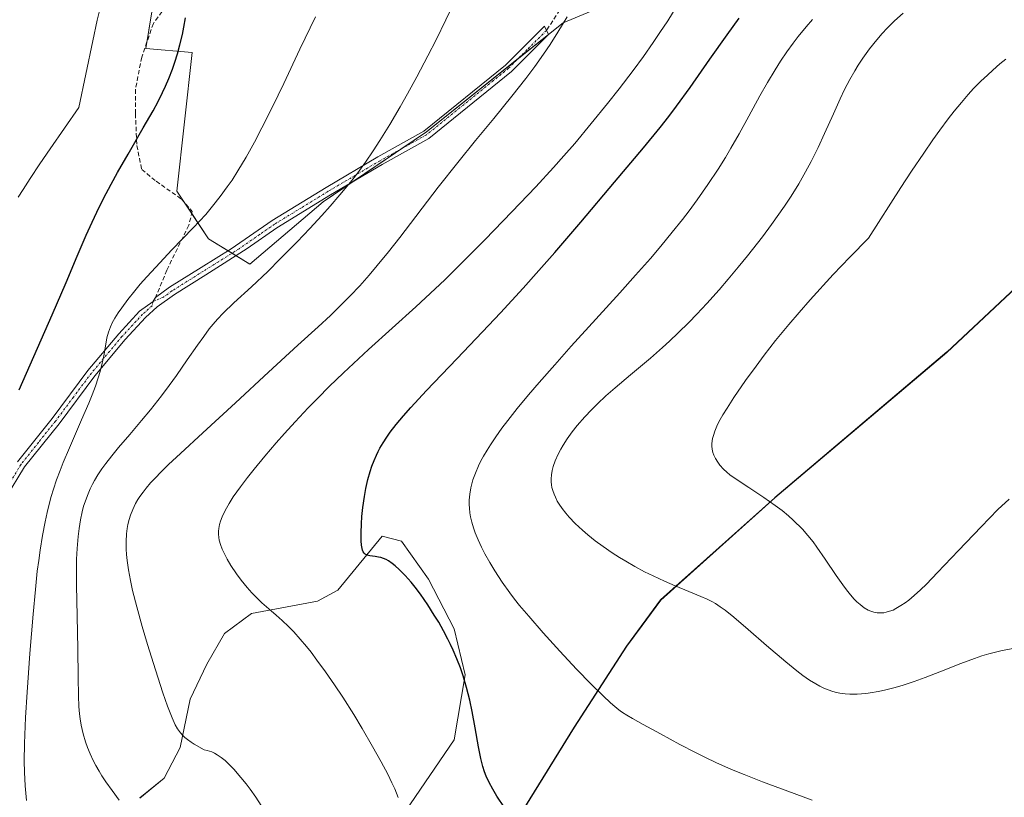
# Model space of a CAD drawing. Units: metres. Extents: x 638703 to 642158, y 4702053 to 4704749.
# Drawn here: x 640817 to 641044, y 4702464 to 4702643 of the extents above; entities that cross this region are included whole.
import ezdxf

# ---------------------------------------------------------------- set-up
doc = ezdxf.new("R2010")
doc.units = ezdxf.units.M
doc.header["$MEASUREMENT"] = 0
doc.linetypes.add('TRAZO_Y_PUNTO', pattern=[1, 0.5, -0.25, 0, -0.25])
doc.linetypes.add('TRAZOSX2', pattern=[1.5, 1, -0.5])
for name, color, linetype, lineweight in [('Camino', 19, 'Continuous', 0), ('Camino Cxs', 19, 'Continuous', 0), ('Camino eje', 39, 'TRAZO_Y_PUNTO', 13), ('Comarca', 2, 'Continuous', 13), ('Comarca CxS', 133, 'Continuous', 0), ('Comunidad autónoma', 142, 'Continuous', 30), ('Comunidad Autónoma CxS', 142, 'Continuous', 0), ('Cultivos herbáceos CxS', 92, 'Continuous', 0), ('Curva de nivel maestra', 36, 'Continuous', 30), ('Curva de nivel normal', 36, 'Continuous', 0), ('Matorral', 135, 'Continuous', 0), ('Matorral CxS', 135, 'Continuous', 0), ('Municipio', 9, 'Continuous', 13), ('Municipio CxS', 142, 'Continuous', 0), ('Provincia', 19, 'Continuous', 0), ('Provincia CxS', 1, 'Continuous', 0), ('Senda', 19, 'TRAZOSX2', 0)]:
    doc.layers.add(name, color=color, linetype=linetype, lineweight=lineweight)

# ---------------------------------------------------------------- blocks, each defined once
blk = doc.blocks.new('*U162')
at = {"layer": 'Curva de nivel normal', "color": 36, "linetype": 'Continuous', "lineweight": 0}
blk.add_polyline3d([(641046.3, 4702498.14, 710), (641042.81, 4702497.4, 710), (641040.04, 4702496.73, 710), (641038.39, 4702496.26, 710), (641036.69, 4702495.69, 710), (641033.6, 4702494.54, 710), (641029.11, 4702492.76, 710), (641025.35, 4702491.29, 710), (641022.83, 4702490.37, 710), (641020.28, 4702489.53, 710), (641018.4, 4702488.97, 710), (641016.3, 4702488.43, 710), (641014.59, 4702488.04, 710), (641014.08, 4702487.94, 710), (641013.17, 4702487.79, 710), (641011.67, 4702487.59, 710), (641009.7, 4702487.45, 710), (641007.99, 4702487.45, 710), (641006.9, 4702487.53, 710), (641005.71, 4702487.7, 710), (641004.58, 4702487.93, 710), (641003.87, 4702488.12, 710), (641003.19, 4702488.35, 710), (641002.13, 4702488.78, 710), (641001.06, 4702489.28, 710), (641000.12, 4702489.79, 710), (640998.72, 4702490.66, 710), (640997.16, 4702491.74, 710), (640995.76, 4702492.81, 710), (640993.23, 4702494.88, 710), (640988.81, 4702498.65, 710), (640984.53, 4702502.35, 710), (640981.24, 4702505.17, 710), (640979.26, 4702506.76, 710), (640978.11, 4702507.58, 710), (640976.99, 4702508.29, 710), (640976.14, 4702508.78, 710), (640975.09, 4702509.3, 710), (640973.61, 4702509.97, 710), (640970.9, 4702511.09, 710), (640967.69, 4702512.41, 710), (640965.23, 4702513.47, 710), (640962.63, 4702514.68, 710), (640960.67, 4702515.66, 710), (640958.4, 4702516.88, 710), (640956.32, 4702518.06, 710), (640954.93, 4702518.9, 710), (640953.23, 4702520, 710), (640951.09, 4702521.48, 710), (640949.32, 4702522.79, 710), (640947.62, 4702524.15, 710), (640946.37, 4702525.22, 710), (640944.71, 4702526.78, 710), (640943.31, 4702528.22, 710), (640942.5, 4702529.16, 710), (640941.69, 4702530.21, 710), (640941, 4702531.2, 710), (640940.56, 4702531.92, 710), (640940.11, 4702532.79, 710), (640939.82, 4702533.48, 710), (640939.51, 4702534.36, 710), (640939.33, 4702535.06, 710), (640939.24, 4702535.63, 710), (640939.16, 4702536.39, 710), (640939.14, 4702537.06, 710), (640939.22, 4702538, 710), (640939.37, 4702538.99, 710), (640939.6, 4702539.87, 710), (640940.07, 4702541.22, 710), (640940.75, 4702542.74, 710), (640941.35, 4702543.89, 710), (640941.91, 4702544.84, 710), (640942.86, 4702546.27, 710), (640944.01, 4702547.87, 710), (640945.16, 4702549.32, 710), (640946.87, 4702551.31, 710), (640948.43, 4702552.98, 710), (640949.79, 4702554.33, 710), (640951.75, 4702556.17, 710), (640953.86, 4702558.03, 710), (640957.4, 4702561.02, 710), (640962.05, 4702564.88, 710), (640964.84, 4702567.29, 710), (640966.45, 4702568.74, 710), (640968.45, 4702570.65, 710), (640970.89, 4702573.07, 710), (640972.71, 4702574.96, 710), (640975.02, 4702577.47, 710), (640977.85, 4702580.63, 710), (640979.94, 4702583.05, 710), (640982.28, 4702585.85, 710), (640984.36, 4702588.41, 710), (640987.84, 4702592.84, 710), (640989.96, 4702595.64, 710), (640992.95, 4702599.9, 710), (640994.43, 4702602.15, 710), (640996.2, 4702605, 710), (640997.8, 4702607.77, 710), (640999.06, 4702610.13, 710), (641000.66, 4702613.35, 710), (641002.18, 4702616.64, 710), (641004.2, 4702621.16, 710), (641005.77, 4702624.61, 710), (641006.79, 4702626.72, 710), (641007.98, 4702629.02, 710), (641009.11, 4702631.06, 710), (641009.91, 4702632.38, 710), (641010.96, 4702633.98, 710), (641012.5, 4702636.13, 710), (641014.17, 4702638.21, 710), (641015.46, 4702639.68, 710), (641016.56, 4702640.84, 710), (641018.28, 4702642.53, 710), (641020.28, 4702644.35, 710)], dxfattribs=at)
blk = doc.blocks.new('*U169')
at = {"layer": 'Curva de nivel normal', "color": 36, "linetype": 'Continuous', "lineweight": 0}
blk.add_polyline3d([(640999.32, 4702463.05, 705), (640993.67, 4702465.07, 705), (640987.89, 4702467.22, 705), (640983.62, 4702468.9, 705), (640980.71, 4702470.11, 705), (640977.13, 4702471.7, 705), (640974.69, 4702472.84, 705), (640972.4, 4702473.99, 705), (640968.81, 4702475.88, 705), (640964.31, 4702478.31, 705), (640960.36, 4702480.45, 705), (640957.88, 4702481.83, 705), (640956.57, 4702482.6, 705), (640955.61, 4702483.22, 705), (640955.03, 4702483.63, 705), (640954.72, 4702483.86, 705), (640953.81, 4702484.58, 705), (640952.79, 4702485.46, 705), (640951.11, 4702487.04, 705), (640948.39, 4702489.72, 705), (640944.96, 4702493.22, 705), (640941.12, 4702497.32, 705), (640937.29, 4702501.57, 705), (640933.96, 4702505.38, 705), (640931.83, 4702507.9, 705), (640930.68, 4702509.34, 705), (640929.59, 4702510.82, 705), (640927.88, 4702513.25, 705), (640926.16, 4702515.89, 705), (640925, 4702517.81, 705), (640923.88, 4702519.79, 705), (640923.11, 4702521.28, 705), (640922.3, 4702523.03, 705), (640921.64, 4702524.64, 705), (640921.24, 4702525.75, 705), (640920.87, 4702527.04, 705), (640920.57, 4702528.32, 705), (640920.42, 4702529.23, 705), (640920.3, 4702530.3, 705), (640920.26, 4702531.11, 705), (640920.27, 4702532.13, 705), (640920.38, 4702533.55, 705), (640920.61, 4702534.97, 705), (640920.82, 4702535.9, 705), (640921.11, 4702536.85, 705), (640921.67, 4702538.38, 705), (640922.37, 4702540.01, 705), (640922.97, 4702541.23, 705), (640923.53, 4702542.24, 705), (640924.36, 4702543.66, 705), (640925.15, 4702544.92, 705), (640926.4, 4702546.76, 705), (640927.79, 4702548.71, 705), (640929.14, 4702550.5, 705), (640931.31, 4702553.25, 705), (640933.9, 4702556.39, 705), (640936.37, 4702559.27, 705), (640939.95, 4702563.34, 705), (640943.76, 4702567.58, 705), (640949.44, 4702573.81, 705), (640954.99, 4702579.91, 705), (640958.61, 4702583.95, 705), (640962.01, 4702587.84, 705), (640964.41, 4702590.66, 705), (640967.05, 4702593.88, 705), (640969.4, 4702596.83, 705), (640970.94, 4702598.83, 705), (640972.79, 4702601.34, 705), (640975.27, 4702604.87, 705), (640977.63, 4702608.43, 705), (640979.29, 4702611.05, 705), (640980.57, 4702613.21, 705), (640982.45, 4702616.5, 705), (640984.72, 4702620.63, 705), (640987.25, 4702625.25, 705), (640989.03, 4702628.39, 705), (640990.76, 4702631.27, 705), (640992.02, 4702633.24, 705), (640993.48, 4702635.39, 705), (640994.91, 4702637.41, 705), (640996.07, 4702638.94, 705), (640997.88, 4702641.17, 705), (640999.34, 4702642.87, 705)], dxfattribs=at)
blk = doc.blocks.new('*U179')
at = {"layer": 'Curva de nivel normal', "color": 36, "linetype": 'Continuous', "lineweight": 0}
blk.add_polyline3d([(641044.67, 4702532.39, 715), (641042.13, 4702529.95, 715), (641038.24, 4702526.01, 715), (641033.03, 4702520.53, 715), (641028.22, 4702515.45, 715), (641025.66, 4702512.82, 715), (641024.3, 4702511.51, 715), (641022.84, 4702510.18, 715), (641021.56, 4702509.12, 715), (641020.74, 4702508.49, 715), (641019.76, 4702507.84, 715), (641018.61, 4702507.16, 715), (641017.94, 4702506.83, 715), (641017.15, 4702506.54, 715), (641016.36, 4702506.31, 715), (641015.79, 4702506.21, 715), (641015.35, 4702506.17, 715), (641014.75, 4702506.16, 715), (641014.25, 4702506.2, 715), (641013.55, 4702506.34, 715), (641012.84, 4702506.56, 715), (641012.23, 4702506.83, 715), (641011.32, 4702507.36, 715), (641010.33, 4702508.09, 715), (641009.6, 4702508.73, 715), (641009.01, 4702509.32, 715), (641008.14, 4702510.29, 715), (641007.19, 4702511.47, 715), (641006.34, 4702512.61, 715), (641004.83, 4702514.79, 715), (641002.3, 4702518.57, 715), (641000.4, 4702521.33, 715), (640999.53, 4702522.5, 715), (640997.08, 4702525.46, 715), (640994.95, 4702527.56, 715), (640993.85, 4702528.54, 715), (640992.38, 4702529.74, 715), (640990.79, 4702530.92, 715), (640988.17, 4702532.73, 715), (640984.7, 4702535.02, 715), (640981.77, 4702536.98, 715), (640980.35, 4702537.99, 715), (640979.65, 4702538.55, 715), (640978.88, 4702539.27, 715), (640978.05, 4702540.16, 715), (640977.52, 4702540.86, 715), (640977.01, 4702541.71, 715), (640976.63, 4702542.53, 715), (640976.43, 4702543.13, 715), (640976.28, 4702543.85, 715), (640976.2, 4702544.59, 715), (640976.2, 4702545.13, 715), (640976.26, 4702545.81, 715), (640976.35, 4702546.33, 715), (640976.52, 4702547.02, 715), (640976.87, 4702548.06, 715), (640977.33, 4702549.17, 715), (640977.82, 4702550.15, 715), (640978.74, 4702551.81, 715), (640979.67, 4702553.34, 715), (640981.27, 4702555.76, 715), (640983.96, 4702559.67, 715), (640986.37, 4702563.04, 715), (640988.25, 4702565.55, 715), (640990.88, 4702568.9, 715), (640993.93, 4702572.6, 715), (640996.28, 4702575.35, 715), (640998.86, 4702578.27, 715), (641004.17, 4702584.1, 715), (641007.97, 4702588.15, 715), (641012.26, 4702592.46, 715), (641019.77, 4702604.2, 715), (641022.23, 4702607.93, 715), (641025.01, 4702612.05, 715), (641027.15, 4702615.16, 715), (641028.74, 4702617.38, 715), (641030.64, 4702619.96, 715), (641032.01, 4702621.73, 715), (641033.69, 4702623.78, 715), (641035.25, 4702625.6, 715), (641036.51, 4702626.95, 715), (641038.18, 4702628.63, 715), (641039.68, 4702630.07, 715), (641040.93, 4702631.21, 715), (641042.59, 4702632.64, 715), (641043.92, 4702633.72, 715)], dxfattribs=at)

msp = doc.modelspace()

# ---------------------------------------------------------------- linework, layer by layer
at = {"layer": 'Camino', "color": 19, "linetype": 'Continuous', "lineweight": 0}
msp.add_polyline3d([(640816.15, 4702540.99, 676.95), (640824.12, 4702550.98, 677.95), (640832.38, 4702562.03, 679.34), (640839.46, 4702570.49, 680.22), (640844.25, 4702575.66, 680.7), (640847.39, 4702577.92, 681.19), (640847.96, 4702578.84, 681.19), (640851.18, 4702581.17, 681.49), (640858.49, 4702585.77, 682.18), (640865.4, 4702590.04, 682.26), (640874.85, 4702596.56, 682.26), (640887.25, 4702604.16, 683.4), (640899.2, 4702611.2, 685.05), (640909.82, 4702617.11, 686.44), (640928.64, 4702632.37, 688.09), (640937.61, 4702641.32, 688.85), (640938.5, 4702639.38, 689.3), (640929.97, 4702630.88, 688.53), (640910.94, 4702615.45, 686.82), (640900.19, 4702609.47, 685.43), (640888.28, 4702602.45, 683.88), (640875.95, 4702594.88, 682.67), (640869.04, 4702590.1, 682.63), (640859.51, 4702584.05, 682.41), (640852.3, 4702579.51, 681.73), (640848.36, 4702576.65, 681.37), (640845.65, 4702574.23, 680.9), (640840.96, 4702569.17, 680.4), (640833.95, 4702560.79, 679.57), (640825.71, 4702549.75, 678.23), (640817.79, 4702539.85, 677.35), (640813.4, 4702532.6, 676.77)], dxfattribs=at)
at = {"layer": 'Camino Cxs', "color": 19, "linetype": 'Continuous', "lineweight": 0}
msp.add_polyline3d([(640816.15, 4702540.99, 676.95), (640824.12, 4702550.98, 677.95), (640832.38, 4702562.03, 679.34), (640839.46, 4702570.49, 680.22), (640844.25, 4702575.66, 680.7), (640847.39, 4702577.92, 681.19), (640847.96, 4702578.84, 681.19), (640851.18, 4702581.17, 681.49), (640858.49, 4702585.77, 682.18), (640865.4, 4702590.04, 682.26), (640874.85, 4702596.56, 682.26), (640887.25, 4702604.16, 683.4), (640899.2, 4702611.2, 685.05), (640909.82, 4702617.11, 686.44), (640928.64, 4702632.37, 688.09), (640937.61, 4702641.32, 688.85), (640938.5, 4702639.38, 689.3), (640929.97, 4702630.88, 688.53), (640910.94, 4702615.45, 686.82), (640900.19, 4702609.47, 685.43), (640888.28, 4702602.45, 683.88), (640875.95, 4702594.88, 682.67), (640869.04, 4702590.1, 682.63), (640859.51, 4702584.05, 682.41), (640852.3, 4702579.51, 681.73), (640848.36, 4702576.65, 681.37), (640845.65, 4702574.23, 680.9), (640840.96, 4702569.17, 680.4), (640833.95, 4702560.79, 679.57), (640825.71, 4702549.75, 678.23), (640817.79, 4702539.85, 677.35), (640813.4, 4702532.6, 676.77)], dxfattribs=at)
at = {"layer": 'Camino eje', "color": 39, "linetype": 'TRAZO_Y_PUNTO', "lineweight": 13}
for points in [[(640938.06, 4702640.35, 689.06), (640933.57, 4702635.88, 688.66), (640929.31, 4702631.63, 688.31), (640910.38, 4702616.28, 686.64), (640899.7, 4702610.34, 685.24), (640887.77, 4702603.31, 683.59), (640881.6, 4702599.52, 682.99), (640875.4, 4702595.72, 682.47), (640871.95, 4702593.33, 682.43), (640867.22, 4702590.07, 682.42), (640862.46, 4702587.05, 682.59), (640859, 4702584.91, 682.29), (640851.74, 4702580.34, 681.6), (640849.77, 4702578.91, 681.38), (640847.39, 4702577.92, 681.19)], [(640847.39, 4702577.92, 681.19), (640847.18, 4702576.93, 681.16), (640844.95, 4702574.95, 680.81), (640840.21, 4702569.83, 680.32), (640833.17, 4702561.41, 679.44), (640829.04, 4702555.89, 678.86), (640824.92, 4702550.37, 678.1), (640820.96, 4702545.42, 677.48), (640816.97, 4702540.42, 677.14), (640812.53, 4702533.09, 676.59), (640810.58, 4702529.36, 676.22), (640808.57, 4702525.53, 676.18), (640805.08, 4702515.45, 675.47), (640801.32, 4702503, 674.33), (640799.36, 4702498.42, 673.98), (640798.51, 4702495.61, 673.98), (640796.14, 4702488.66, 673.39)]]:
    msp.add_polyline3d(points, dxfattribs=at)
at = {"layer": 'Comarca', "color": 2, "linetype": 'Continuous', "lineweight": 13}
msp.add_polyline3d([(641057.21, 4702591.43, 720.78), (641030.31, 4702566.21, 719.1), (640990.67, 4702532.71, 715.06), (640964.36, 4702509.16, 709.29), (640956.51, 4702498.5, 707.42), (640944.43, 4702479.82, 703.14), (640911.53, 4702426.7, 695.32), (640885.87, 4702388.04, 686.05), (640865.96, 4702358.06, 681.72), (640845.73, 4702335.2, 679.26), (640815.62, 4702301.62, 675.8), (640794.34, 4702275.04, 674.12), (640771.08, 4702246.74, 672.33), (640749.53, 4702216.09, 669.26), (640727.57, 4702181.73, 667.44), (640712.28, 4702154.57, 666.78), (640702.65, 4702143.98, 666.63), (640690.75, 4702132.68, 668.12), (640673.92, 4702110.94, 668.73), (640664.83, 4702094.52, 667.03), (640662.76, 4702091.53, 666.72)], dxfattribs=at)
at = {"layer": 'Comarca CxS', "color": 133, "linetype": 'Continuous', "lineweight": 0}
msp.add_polyline3d([(641057.21, 4702591.43, 720.78), (641030.31, 4702566.21, 719.1), (640990.67, 4702532.71, 715.06), (640964.36, 4702509.16, 709.29), (640956.51, 4702498.5, 707.42), (640944.43, 4702479.82, 703.14), (640911.53, 4702426.7, 695.32), (640885.87, 4702388.04, 686.05), (640865.96, 4702358.06, 681.72), (640845.73, 4702335.2, 679.26), (640815.62, 4702301.62, 675.8), (640794.34, 4702275.04, 674.12), (640771.08, 4702246.74, 672.33), (640749.53, 4702216.09, 669.26), (640727.57, 4702181.73, 667.44), (640712.28, 4702154.57, 666.78), (640702.65, 4702143.98, 666.63), (640690.75, 4702132.68, 668.12), (640673.92, 4702110.94, 668.73), (640664.83, 4702094.52, 667.03), (640662.76, 4702091.53, 666.72), (640662.76, 4702091.53, 666.72), (638748.62, 4702053, 598.36)], dxfattribs=at)
msp.add_polyline3d([(641057.21, 4702591.43, 720.78), (641030.31, 4702566.21, 719.1), (640990.67, 4702532.71, 715.06), (640964.36, 4702509.16, 709.29), (640956.51, 4702498.5, 707.42), (640944.43, 4702479.82, 703.14), (640911.53, 4702426.7, 695.32), (640885.87, 4702388.04, 686.05), (640865.96, 4702358.06, 681.72), (640845.73, 4702335.2, 679.26), (640815.62, 4702301.62, 675.8), (640794.34, 4702275.04, 674.12), (640771.08, 4702246.74, 672.33), (640749.53, 4702216.09, 669.26), (640727.57, 4702181.73, 667.44), (640712.28, 4702154.57, 666.78), (640702.65, 4702143.98, 666.63), (640690.75, 4702132.68, 668.12), (640673.92, 4702110.94, 668.73), (640664.83, 4702094.52, 667.03), (640662.76, 4702091.53, 666.72), (640662.76, 4702091.53, 666.72), (638748.62, 4702053, 598.36)], dxfattribs=at)
at = {"layer": 'Comunidad autónoma', "color": 142, "linetype": 'Continuous', "lineweight": 30}
msp.add_polyline3d([(641057.21, 4702591.43, 720.78), (641030.31, 4702566.21, 719.1), (640990.67, 4702532.71, 715.06), (640964.36, 4702509.16, 709.29), (640956.51, 4702498.5, 707.42), (640944.43, 4702479.82, 703.14), (640911.53, 4702426.7, 695.32), (640885.87, 4702388.04, 686.05), (640865.96, 4702358.06, 681.72), (640845.73, 4702335.2, 679.26), (640815.62, 4702301.62, 675.8), (640794.34, 4702275.04, 674.12), (640771.08, 4702246.74, 672.33), (640749.53, 4702216.09, 669.26), (640727.57, 4702181.73, 667.44), (640712.28, 4702154.57, 666.78), (640702.65, 4702143.98, 666.63), (640690.75, 4702132.68, 668.12), (640673.92, 4702110.94, 668.73), (640664.83, 4702094.52, 667.03), (640662.76, 4702091.53, 666.72)], dxfattribs=at)
at = {"layer": 'Comunidad Autónoma CxS', "color": 142, "linetype": 'Continuous', "lineweight": 0}
msp.add_polyline3d([(641057.21, 4702591.43, 720.78), (641030.31, 4702566.21, 719.1), (640990.67, 4702532.71, 715.06), (640964.36, 4702509.16, 709.29), (640956.51, 4702498.5, 707.42), (640944.43, 4702479.82, 703.14), (640911.53, 4702426.7, 695.32), (640885.87, 4702388.04, 686.05), (640865.96, 4702358.06, 681.72), (640845.73, 4702335.2, 679.26), (640815.62, 4702301.62, 675.8), (640794.34, 4702275.04, 674.12), (640771.08, 4702246.74, 672.33), (640749.53, 4702216.09, 669.26), (640727.57, 4702181.73, 667.44), (640712.28, 4702154.57, 666.78), (640702.65, 4702143.98, 666.63), (640690.75, 4702132.68, 668.12), (640673.92, 4702110.94, 668.73), (640664.83, 4702094.52, 667.03), (640662.76, 4702091.53, 666.72), (640662.76, 4702091.53, 666.72), (638748.62, 4702053, 598.36)], dxfattribs=at)
msp.add_polyline3d([(641057.21, 4702591.43, 720.78), (641030.31, 4702566.21, 719.1), (640990.67, 4702532.71, 715.06), (640964.36, 4702509.16, 709.29), (640956.51, 4702498.5, 707.42), (640944.43, 4702479.82, 703.14), (640911.53, 4702426.7, 695.32), (640885.87, 4702388.04, 686.05), (640865.96, 4702358.06, 681.72), (640845.73, 4702335.2, 679.26), (640815.62, 4702301.62, 675.8), (640794.34, 4702275.04, 674.12), (640771.08, 4702246.74, 672.33), (640749.53, 4702216.09, 669.26), (640727.57, 4702181.73, 667.44), (640712.28, 4702154.57, 666.78), (640702.65, 4702143.98, 666.63), (640690.75, 4702132.68, 668.12), (640673.92, 4702110.94, 668.73), (640664.83, 4702094.52, 667.03), (640662.76, 4702091.53, 666.72), (640662.76, 4702091.53, 666.72), (638748.62, 4702053, 598.36)], dxfattribs=at)
at = {"layer": 'Cultivos herbáceos CxS', "color": 92, "linetype": 'Continuous', "lineweight": 0}
for points in [[(641063.44, 4702687.49, 705.26), (641034.5, 4702687.67, 701.32), (641018.11, 4702688.56, 698.11), (641013.01, 4702684.47, 698.14), (641006.72, 4702679.42, 697.83), (640994.8, 4702672.16, 697.06), (640978.52, 4702657.47, 695.32), (640941.91, 4702642.14, 689.61), (640910.41, 4702617.02, 686.58), (640886.57, 4702600.84, 683.8), (640869.7, 4702586.51, 683.56), (640860.18, 4702592.32, 681.22), (640852.86, 4702603.36, 677.83), (640856.4, 4702635.29, 676.42), (640845.71, 4702636.18, 673.38), (640847.84, 4702649.38, 673.7), (640880.42, 4702672.77, 674.81), (640914.46, 4702710.91, 677.37), (640927.09, 4702717.66, 679.07), (640948.81, 4702741.66, 681.02)], [(640847.84, 4702649.38, 673.7), (640845.94, 4702637.59, 673.48), (640845.71, 4702636.18, 673.38), (640856.4, 4702635.29, 676.42), (640852.86, 4702603.36, 677.83), (640854.55, 4702600.81, 678.49), (640856.31, 4702598.16, 679.19), (640860.18, 4702592.32, 681.22), (640864.66, 4702589.59, 682.3), (640865.58, 4702589.03, 682.46), (640866.48, 4702588.48, 682.6), (640869.7, 4702586.51, 683.56), (640886.57, 4702600.84, 683.8), (640893.37, 4702605.45, 684.47), (640904.52, 4702613.02, 685.88), (640910.41, 4702617.02, 686.58), (640931.63, 4702633.94, 688.48), (640938.49, 4702639.41, 689.3), (640941.91, 4702642.14, 689.61), (640978.52, 4702657.47, 695.32)], [(640844.32, 4702463.51, 685.91), (640849.94, 4702468.09, 688.05), (640853.6, 4702475.16, 689.77), (640855.92, 4702486.29, 691.37), (640859.76, 4702494.38, 692.2), (640863.83, 4702501.45, 693.26), (640870.08, 4702506.04, 694.45), (640885.3, 4702508.86, 696.08), (640889.98, 4702511.41, 697.46), (640894.19, 4702516.55, 699.34), (640900.19, 4702523.87, 700.33), (640904.66, 4702522.7, 700.55), (640910.84, 4702513.97, 700.32), (640916.8, 4702502.47, 699.96), (640919.32, 4702491.89, 699.43), (640916.79, 4702476.92, 697.58), (640901.08, 4702453.99, 693.6)], [(640901.08, 4702453.99, 693.6), (640916.79, 4702476.92, 697.58), (640919.31, 4702491.89, 699.43), (640916.79, 4702502.47, 699.96), (640910.84, 4702513.97, 700.32), (640904.66, 4702522.7, 700.55), (640900.19, 4702523.87, 700.33), (640894.19, 4702516.55, 699.34), (640889.98, 4702511.41, 697.46), (640885.3, 4702508.86, 696.08), (640870.08, 4702506.04, 694.45), (640863.83, 4702501.45, 693.26), (640859.76, 4702494.38, 692.2), (640855.92, 4702486.29, 691.37), (640853.6, 4702475.16, 689.77), (640849.94, 4702468.09, 688.05), (640844.32, 4702463.52, 685.91)]]:
    msp.add_polyline3d(points, dxfattribs=at)
at = {"layer": 'Curva de nivel maestra', "color": 36, "linetype": 'Continuous', "lineweight": 30}
for points in [[(640816.55, 4702557.55, 675), (640824.11, 4702574.82, 675), (640827.33, 4702582.3, 675), (640829.88, 4702588.35, 675), (640831.97, 4702593.16, 675), (640833.35, 4702596.22, 675), (640834.42, 4702598.46, 675), (640835.99, 4702601.6, 675), (640837.71, 4702604.9, 675), (640839.21, 4702607.64, 675), (640841.62, 4702611.88, 675), (640845.13, 4702617.9, 675), (640847.4, 4702621.85, 675), (640848.56, 4702624.01, 675), (640849.56, 4702626.03, 675), (640850.23, 4702627.49, 675), (640850.99, 4702629.29, 675), (640851.83, 4702631.46, 675), (640852.4, 4702633.07, 675), (640852.99, 4702634.94, 675), (640853.59, 4702637.07, 675), (640854.16, 4702639.43, 675), (640854.51, 4702641.11, 675), (640854.88, 4702643.25, 675)], [(640928.37, 4702461.36, 700), (640926.64, 4702463.95, 700), (640925.69, 4702465.52, 700), (640924.82, 4702467.12, 700), (640924.16, 4702468.56, 700), (640923.78, 4702469.52, 700), (640923.38, 4702470.77, 700), (640922.9, 4702472.63, 700), (640922.38, 4702475.27, 700), (640921.63, 4702479.7, 700), (640920.95, 4702483.48, 700), (640920.41, 4702486.04, 700), (640919.66, 4702488.99, 700), (640918.84, 4702491.69, 700), (640918.21, 4702493.51, 700), (640917.4, 4702495.59, 700), (640916.55, 4702497.59, 700), (640915.97, 4702498.86, 700), (640915.34, 4702500.11, 700), (640914.32, 4702502.06, 700), (640913.22, 4702504.02, 700), (640912.21, 4702505.67, 700), (640910.69, 4702508.02, 700), (640909.01, 4702510.44, 700), (640907.8, 4702512.06, 700), (640906.85, 4702513.23, 700), (640905.52, 4702514.75, 700), (640904.14, 4702516.16, 700), (640903.2, 4702517.02, 700), (640902.5, 4702517.56, 700), (640901.65, 4702518.13, 700), (640901.12, 4702518.43, 700), (640900.49, 4702518.7, 700), (640899.87, 4702518.91, 700), (640899.37, 4702519.03, 700), (640898.57, 4702519.16, 700), (640897.38, 4702519.31, 700), (640896.7, 4702519.47, 700), (640896.29, 4702519.69, 700), (640896.06, 4702519.9, 700), (640895.84, 4702520.22, 700), (640895.66, 4702520.6, 700), (640895.55, 4702521, 700), (640895.42, 4702521.8, 700), (640895.34, 4702522.8, 700), (640895.33, 4702524.61, 700), (640895.42, 4702526.72, 700), (640895.54, 4702528.34, 700), (640895.76, 4702530.45, 700), (640896.12, 4702533.01, 700), (640896.45, 4702534.86, 700), (640896.91, 4702536.91, 700), (640897.41, 4702538.73, 700), (640897.81, 4702539.93, 700), (640898.31, 4702541.25, 700), (640898.87, 4702542.52, 700), (640899.25, 4702543.32, 700), (640899.68, 4702544.11, 700), (640900.41, 4702545.35, 700), (640901.23, 4702546.63, 700), (640902.04, 4702547.78, 700), (640903.41, 4702549.54, 700), (640905.1, 4702551.58, 700), (640906.82, 4702553.52, 700), (640910.44, 4702557.4, 700), (640917.41, 4702564.69, 700), (640923.32, 4702570.89, 700), (640927.44, 4702575.28, 700), (640932.66, 4702580.97, 700), (640936.32, 4702585.03, 700), (640939.96, 4702589.17, 700), (640945.97, 4702596.16, 700), (640953.77, 4702605.37, 700), (640960.39, 4702613.28, 700), (640964.27, 4702618.03, 700), (640966.24, 4702620.52, 700), (640968.05, 4702622.92, 700), (640971.18, 4702627.23, 700), (640975.74, 4702633.71, 700), (640979.72, 4702639.33, 700), (640982.51, 4702643.18, 700)]]:
    msp.add_polyline3d(points, dxfattribs=at)
at = {"layer": 'Curva de nivel normal', "color": 36, "linetype": 'Continuous', "lineweight": 0}
for points in [[(640839.56, 4702463.05, 685), (640837.93, 4702465.23, 685), (640836.49, 4702467.27, 685), (640835.58, 4702468.65, 685), (640834.94, 4702469.69, 685), (640834.17, 4702471.04, 685), (640833.59, 4702472.15, 685), (640832.87, 4702473.68, 685), (640832.24, 4702475.19, 685), (640831.78, 4702476.47, 685), (640831.25, 4702478.32, 685), (640830.8, 4702480.31, 685), (640830.56, 4702481.76, 685), (640830.42, 4702482.91, 685), (640830.28, 4702484.63, 685), (640830.17, 4702487.02, 685), (640830.09, 4702491.35, 685), (640830.01, 4702497.9, 685), (640829.86, 4702505.42, 685), (640829.74, 4702512.54, 685), (640829.72, 4702516.46, 685), (640829.76, 4702518.57, 685), (640829.88, 4702521.02, 685), (640830.1, 4702523.75, 685), (640830.32, 4702525.61, 685), (640830.64, 4702527.6, 685), (640831.05, 4702529.48, 685), (640831.38, 4702530.78, 685), (640831.7, 4702531.77, 685), (640832.24, 4702533.22, 685), (640832.89, 4702534.74, 685), (640833.43, 4702535.83, 685), (640833.9, 4702536.69, 685), (640834.67, 4702537.95, 685), (640835.58, 4702539.34, 685), (640836.49, 4702540.59, 685), (640837.87, 4702542.35, 685), (640839.45, 4702544.27, 685), (640842.02, 4702547.29, 685), (640844.74, 4702550.49, 685), (640846.76, 4702552.96, 685), (640849.31, 4702556.2, 685), (640851.06, 4702558.52, 685), (640852.75, 4702560.87, 685), (640855.26, 4702564.47, 685), (640857.6, 4702567.85, 685), (640859.05, 4702569.87, 685), (640860.34, 4702571.59, 685), (640861.24, 4702572.71, 685), (640862.24, 4702573.86, 685), (640863.53, 4702575.2, 685), (640866.04, 4702577.57, 685), (640870.1, 4702581.32, 685), (640873.81, 4702584.85, 685), (640876.7, 4702587.7, 685), (640880.61, 4702591.67, 685), (640883.53, 4702594.73, 685), (640886.31, 4702597.73, 685), (640888.23, 4702599.88, 685), (640890.44, 4702602.45, 685), (640892.88, 4702605.43, 685), (640894.55, 4702607.57, 685), (640896.35, 4702610.04, 685), (640898.12, 4702612.59, 685), (640899.66, 4702614.96, 685), (640901.96, 4702618.69, 685), (640904.34, 4702622.73, 685), (640906.04, 4702625.73, 685), (640908.16, 4702629.65, 685), (640910.73, 4702634.52, 685), (640912.61, 4702638.19, 685), (640914.87, 4702642.82, 685), (640917.46, 4702648.35, 685)], [(640816.29, 4702601.91, 670), (640817.41, 4702603.71, 670), (640819.04, 4702606.21, 670), (640821.32, 4702609.63, 670), (640823.66, 4702613.06, 670), (640830.3, 4702622.6, 670), (640833.48, 4702637.96, 670), (640834.52, 4702642.69, 670), (640835.29, 4702645.76, 670)], [(640903.9, 4702463.64, 695), (640903.08, 4702465.6, 695), (640902.43, 4702467.03, 695), (640901.47, 4702468.97, 695), (640899.95, 4702471.87, 695), (640898, 4702475.4, 695), (640895.59, 4702479.53, 695), (640893.64, 4702482.73, 695), (640891.12, 4702486.71, 695), (640889.24, 4702489.56, 695), (640887.16, 4702492.57, 695), (640885.17, 4702495.31, 695), (640883.81, 4702497.11, 695), (640882.77, 4702498.41, 695), (640881.32, 4702500.13, 695), (640879.83, 4702501.78, 695), (640878.63, 4702503.01, 695), (640877.14, 4702504.43, 695), (640875.79, 4702505.62, 695), (640874.04, 4702507.1, 695), (640872.49, 4702508.45, 695), (640871.43, 4702509.45, 695), (640870.12, 4702510.81, 695), (640869.05, 4702512.03, 695), (640867.7, 4702513.72, 695), (640866.63, 4702515.17, 695), (640865.34, 4702517.09, 695), (640864.48, 4702518.52, 695), (640863.75, 4702519.89, 695), (640863.31, 4702520.85, 695), (640862.91, 4702521.93, 695), (640862.63, 4702522.89, 695), (640862.51, 4702523.53, 695), (640862.45, 4702524.27, 695), (640862.45, 4702525.02, 695), (640862.51, 4702525.62, 695), (640862.69, 4702526.56, 695), (640862.91, 4702527.31, 695), (640863.29, 4702528.3, 695), (640863.99, 4702529.77, 695), (640864.89, 4702531.36, 695), (640865.88, 4702532.9, 695), (640867.53, 4702535.23, 695), (640869.15, 4702537.37, 695), (640870.67, 4702539.29, 695), (640873.12, 4702542.25, 695), (640875.76, 4702545.34, 695), (640877.69, 4702547.52, 695), (640880.14, 4702550.2, 695), (640883.14, 4702553.38, 695), (640885.36, 4702555.67, 695), (640887.98, 4702558.29, 695), (640891.31, 4702561.49, 695), (640897.05, 4702566.82, 695), (640907.94, 4702576.71, 695), (640914.6, 4702582.89, 695), (640918.33, 4702586.55, 695), (640923.95, 4702592.22, 695), (640930.11, 4702598.55, 695), (640935.61, 4702604.35, 695), (640939.67, 4702608.76, 695), (640942.1, 4702611.48, 695), (640944.56, 4702614.32, 695), (640948.4, 4702618.89, 695), (640952.16, 4702623.49, 695), (640954.82, 4702626.87, 695), (640958.05, 4702631.15, 695), (640960.4, 4702634.37, 695), (640962.63, 4702637.54, 695), (640964.22, 4702639.87, 695), (640966.02, 4702642.59, 695), (640968.22, 4702646.07, 695)], [(640818.19, 4702462.93, 680), (640817.9, 4702466.33, 680), (640817.73, 4702469.48, 680), (640817.69, 4702472.04, 680), (640817.77, 4702476.11, 680), (640818, 4702482.04, 680), (640818.34, 4702487.89, 680), (640818.98, 4702496.82, 680), (640819.72, 4702505.9, 680), (640820.26, 4702511.55, 680), (640820.71, 4702515.75, 680), (640821.02, 4702518.27, 680), (640821.36, 4702520.6, 680), (640821.91, 4702523.98, 680), (640822.52, 4702527.17, 680), (640822.98, 4702529.31, 680), (640823.38, 4702530.92, 680), (640823.93, 4702532.97, 680), (640824.43, 4702534.64, 680), (640825.16, 4702536.85, 680), (640825.94, 4702539, 680), (640826.63, 4702540.78, 680), (640828.09, 4702544.2, 680), (640830.92, 4702550.65, 680), (640832.55, 4702554.45, 680), (640833.32, 4702556.37, 680), (640834.08, 4702558.4, 680), (640834.72, 4702560.29, 680), (640835.17, 4702561.8, 680), (640835.65, 4702563.69, 680), (640836.02, 4702565.42, 680), (640836.39, 4702567.61, 680), (640836.75, 4702569.56, 680), (640837.09, 4702570.81, 680), (640837.55, 4702572.03, 680), (640837.98, 4702572.96, 680), (640838.61, 4702574.09, 680), (640839.36, 4702575.3, 680), (640840.17, 4702576.47, 680), (640841.58, 4702578.36, 680), (640843.2, 4702580.38, 680), (640844.43, 4702581.86, 680), (640845.96, 4702583.61, 680), (640848.01, 4702585.85, 680), (640851.73, 4702589.78, 680), (640856.63, 4702594.87, 680), (640859.51, 4702597.97, 680), (640861.11, 4702599.84, 680), (640862.89, 4702602.09, 680), (640864.5, 4702604.29, 680), (640865.58, 4702605.87, 680), (640866.93, 4702607.99, 680), (640868.83, 4702611.16, 680), (640870.76, 4702614.6, 680), (640872.49, 4702617.89, 680), (640874.93, 4702622.78, 680), (640877.49, 4702628.1, 680), (640881.23, 4702636.04, 680), (640884.8, 4702643.52, 680)], [(640872.28, 4702461.78, 690), (640871.06, 4702463.7, 690), (640869.78, 4702465.55, 690), (640868.86, 4702466.78, 690), (640867.65, 4702468.26, 690), (640865.99, 4702470.13, 690), (640864.77, 4702471.39, 690), (640863.98, 4702472.12, 690), (640863.06, 4702472.86, 690), (640862.15, 4702473.5, 690), (640861.54, 4702473.86, 690), (640860.95, 4702474.12, 690), (640859.87, 4702474.49, 690), (640859.18, 4702474.63, 690), (640856.88, 4702475.91, 690), (640856.14, 4702476.39, 690), (640855.34, 4702476.97, 690), (640854.72, 4702477.46, 690), (640854.29, 4702477.87, 690), (640853.69, 4702478.54, 690), (640853.02, 4702479.44, 690), (640852.5, 4702480.34, 690), (640851.75, 4702481.99, 690), (640850.69, 4702484.71, 690), (640849.62, 4702487.77, 690), (640847.92, 4702493.02, 690), (640846.09, 4702498.89, 690), (640844.86, 4702503.06, 690), (640843.63, 4702507.56, 690), (640842.68, 4702511.34, 690), (640842.18, 4702513.65, 690), (640841.74, 4702516.07, 690), (640841.43, 4702518.27, 690), (640841.29, 4702519.59, 690), (640841.21, 4702520.82, 690), (640841.18, 4702522.64, 690), (640841.27, 4702524.4, 690), (640841.4, 4702525.6, 690), (640841.57, 4702526.51, 690), (640841.85, 4702527.7, 690), (640842.16, 4702528.69, 690), (640842.69, 4702530.01, 690), (640843.34, 4702531.33, 690), (640843.87, 4702532.27, 690), (640844.37, 4702533.01, 690), (640845.08, 4702534.01, 690), (640845.76, 4702534.87, 690), (640846.81, 4702536.1, 690), (640847.99, 4702537.39, 690), (640849.11, 4702538.54, 690), (640850.94, 4702540.33, 690), (640853.71, 4702542.92, 690), (640858.88, 4702547.67, 690), (640866.39, 4702554.59, 690), (640874.01, 4702561.65, 690), (640880.79, 4702567.84, 690), (640885.43, 4702572.04, 690), (640888.25, 4702574.66, 690), (640890.92, 4702577.27, 690), (640892.84, 4702579.22, 690), (640895.01, 4702581.54, 690), (640897.16, 4702583.97, 690), (640899.04, 4702586.18, 690), (640901.63, 4702589.35, 690), (640904.24, 4702592.66, 690), (640913.12, 4702604.22, 690), (640917.61, 4702609.94, 690), (640921.73, 4702615, 690), (640925.89, 4702620.05, 690), (640930.11, 4702625.24, 690), (640933.31, 4702629.31, 690), (640935.37, 4702632.06, 690), (640937.4, 4702634.91, 690), (640938.88, 4702637.09, 690), (640940.7, 4702639.92, 690), (640942.86, 4702643.47, 690)]]:
    msp.add_polyline3d(points, dxfattribs=at)
at = {"layer": 'Matorral', "color": 135, "linetype": 'Continuous', "lineweight": 0}
for points in [[(640847.84, 4702649.38, 673.7), (640845.94, 4702637.59, 673.48), (640845.71, 4702636.18, 673.38), (640856.4, 4702635.29, 676.42), (640852.86, 4702603.36, 677.83), (640854.55, 4702600.81, 678.49), (640856.31, 4702598.16, 679.19), (640860.18, 4702592.32, 681.22), (640864.66, 4702589.59, 682.3), (640865.58, 4702589.03, 682.46), (640866.48, 4702588.48, 682.6), (640869.7, 4702586.51, 683.56), (640886.57, 4702600.84, 683.8), (640893.37, 4702605.45, 684.47), (640904.52, 4702613.02, 685.88), (640910.41, 4702617.02, 686.58), (640931.63, 4702633.94, 688.48), (640938.49, 4702639.41, 689.3), (640941.91, 4702642.14, 689.61), (640978.52, 4702657.47, 695.32)], [(640885.92, 4702388, 686.05), (640893.25, 4702399.05, 687.74), (640911.58, 4702426.66, 695.32), (640944.48, 4702479.78, 703.14), (640956.56, 4702498.46, 707.42), (640960.09, 4702503.25, 708.15), (640964.41, 4702509.12, 709.29), (640990.72, 4702532.68, 715.06), (641030.36, 4702566.17, 719.1), (641057.27, 4702591.39, 720.78)], [(640901.08, 4702453.99, 693.6), (640916.79, 4702476.92, 697.58), (640919.31, 4702491.89, 699.43), (640916.79, 4702502.47, 699.96), (640910.84, 4702513.97, 700.32), (640904.66, 4702522.7, 700.55), (640900.19, 4702523.87, 700.33), (640894.19, 4702516.55, 699.34), (640889.98, 4702511.41, 697.46), (640885.3, 4702508.86, 696.08), (640870.08, 4702506.04, 694.45), (640863.83, 4702501.45, 693.26), (640859.76, 4702494.38, 692.2), (640855.92, 4702486.29, 691.37), (640853.6, 4702475.16, 689.77), (640849.94, 4702468.09, 688.05), (640844.32, 4702463.52, 685.91)]]:
    msp.add_polyline3d(points, dxfattribs=at)
at = {"layer": 'Matorral CxS', "color": 135, "linetype": 'Continuous', "lineweight": 0}
for points in [[(640948.81, 4702741.66, 681.02), (640927.09, 4702717.66, 679.07), (640914.46, 4702710.91, 677.37), (640880.42, 4702672.77, 674.81), (640847.84, 4702649.38, 673.7), (640845.71, 4702636.18, 673.38), (640856.4, 4702635.29, 676.42), (640852.86, 4702603.36, 677.83), (640860.18, 4702592.32, 681.22), (640869.7, 4702586.51, 683.56), (640886.57, 4702600.84, 683.8), (640910.41, 4702617.02, 686.58), (640941.91, 4702642.14, 689.61), (640978.52, 4702657.47, 695.32), (640994.8, 4702672.16, 697.06), (641006.72, 4702679.42, 697.83), (641013.01, 4702684.47, 698.14), (641018.11, 4702688.56, 698.11), (641034.5, 4702687.67, 701.32), (641063.44, 4702687.49, 705.26)], [(640911.58, 4702426.66, 695.32), (640944.48, 4702479.78, 703.14), (640956.56, 4702498.46, 707.42), (640960.09, 4702503.25, 708.15), (640964.41, 4702509.12, 709.29), (640990.72, 4702532.68, 715.06), (641030.37, 4702566.17, 719.1), (641057.27, 4702591.39, 720.78)], [(641057.27, 4702591.39, 720.78), (641030.37, 4702566.17, 719.1), (640990.72, 4702532.68, 715.06), (640964.41, 4702509.12, 709.29), (640960.09, 4702503.25, 708.15), (640956.56, 4702498.46, 707.42), (640944.48, 4702479.78, 703.14), (640911.58, 4702426.66, 695.32)], [(640901.08, 4702453.99, 693.6), (640916.79, 4702476.92, 697.58), (640919.32, 4702491.89, 699.43), (640916.8, 4702502.47, 699.96), (640910.84, 4702513.97, 700.32), (640904.66, 4702522.7, 700.55), (640900.19, 4702523.87, 700.33), (640894.19, 4702516.55, 699.34), (640889.98, 4702511.41, 697.46), (640885.3, 4702508.86, 696.08), (640870.08, 4702506.04, 694.45), (640863.83, 4702501.45, 693.26), (640859.76, 4702494.38, 692.2), (640855.92, 4702486.29, 691.37), (640853.6, 4702475.16, 689.77), (640849.94, 4702468.09, 688.05), (640844.32, 4702463.51, 685.91)]]:
    msp.add_polyline3d(points, dxfattribs=at)
at = {"layer": 'Municipio', "color": 9, "linetype": 'Continuous', "lineweight": 13}
msp.add_polyline3d([(641057.21, 4702591.43, 720.78), (641030.31, 4702566.21, 719.1), (640990.67, 4702532.71, 715.06), (640964.36, 4702509.16, 709.29), (640956.51, 4702498.5, 707.42), (640944.43, 4702479.82, 703.14), (640911.53, 4702426.7, 695.32), (640885.87, 4702388.04, 686.05), (640865.96, 4702358.06, 681.72), (640845.73, 4702335.2, 679.26), (640815.62, 4702301.62, 675.8), (640794.34, 4702275.04, 674.12), (640771.08, 4702246.74, 672.33), (640749.53, 4702216.09, 669.26), (640727.57, 4702181.73, 667.44), (640712.28, 4702154.57, 666.78), (640702.65, 4702143.98, 666.63), (640690.75, 4702132.68, 668.12), (640673.92, 4702110.94, 668.73), (640664.83, 4702094.52, 667.03), (640662.76, 4702091.53, 666.72)], dxfattribs=at)
at = {"layer": 'Municipio CxS', "color": 142, "linetype": 'Continuous', "lineweight": 0}
msp.add_polyline3d([(641057.21, 4702591.43, 720.78), (641030.31, 4702566.21, 719.1), (640990.67, 4702532.71, 715.06), (640964.36, 4702509.16, 709.29), (640956.51, 4702498.5, 707.42), (640944.43, 4702479.82, 703.14), (640911.53, 4702426.7, 695.32), (640885.87, 4702388.04, 686.05), (640865.96, 4702358.06, 681.72), (640845.73, 4702335.2, 679.26), (640815.62, 4702301.62, 675.8), (640794.34, 4702275.04, 674.12), (640771.08, 4702246.74, 672.33), (640749.53, 4702216.09, 669.26), (640727.57, 4702181.73, 667.44), (640712.28, 4702154.57, 666.78), (640702.65, 4702143.98, 666.63), (640690.75, 4702132.68, 668.12), (640673.92, 4702110.94, 668.73), (640664.83, 4702094.52, 667.03), (640662.76, 4702091.53, 666.72), (640662.76, 4702091.53, 666.72), (638748.62, 4702053, 598.36)], dxfattribs=at)
msp.add_polyline3d([(641057.21, 4702591.43, 720.78), (641030.31, 4702566.21, 719.1), (640990.67, 4702532.71, 715.06), (640964.36, 4702509.16, 709.29), (640956.51, 4702498.5, 707.42), (640944.43, 4702479.82, 703.14), (640911.53, 4702426.7, 695.32), (640885.87, 4702388.04, 686.05), (640865.96, 4702358.06, 681.72), (640845.73, 4702335.2, 679.26), (640815.62, 4702301.62, 675.8), (640794.34, 4702275.04, 674.12), (640771.08, 4702246.74, 672.33), (640749.53, 4702216.09, 669.26), (640727.57, 4702181.73, 667.44), (640712.28, 4702154.57, 666.78), (640702.65, 4702143.98, 666.63), (640690.75, 4702132.68, 668.12), (640673.92, 4702110.94, 668.73), (640664.83, 4702094.52, 667.03), (640662.76, 4702091.53, 666.72), (640662.76, 4702091.53, 666.72), (638748.62, 4702053, 598.36)], dxfattribs=at)
at = {"layer": 'Provincia', "color": 19, "linetype": 'Continuous', "lineweight": 0}
msp.add_polyline3d([(641057.21, 4702591.43, 720.78), (641030.31, 4702566.21, 719.1), (640990.67, 4702532.71, 715.06), (640964.36, 4702509.16, 709.29), (640956.51, 4702498.5, 707.42), (640944.43, 4702479.82, 703.14), (640911.53, 4702426.7, 695.32), (640885.87, 4702388.04, 686.05), (640865.96, 4702358.06, 681.72), (640845.73, 4702335.2, 679.26), (640815.62, 4702301.62, 675.8), (640794.34, 4702275.04, 674.12), (640771.08, 4702246.74, 672.33), (640749.53, 4702216.09, 669.26), (640727.57, 4702181.73, 667.44), (640712.28, 4702154.57, 666.78), (640702.65, 4702143.98, 666.63), (640690.75, 4702132.68, 668.12), (640673.92, 4702110.94, 668.73), (640664.83, 4702094.52, 667.03), (640662.76, 4702091.53, 666.72)], dxfattribs=at)
at = {"layer": 'Provincia CxS', "color": 1, "linetype": 'Continuous', "lineweight": 0}
msp.add_polyline3d([(641057.21, 4702591.43, 720.78), (641030.31, 4702566.21, 719.1), (640990.67, 4702532.71, 715.06), (640964.36, 4702509.16, 709.29), (640956.51, 4702498.5, 707.42), (640944.43, 4702479.82, 703.14), (640911.53, 4702426.7, 695.32), (640885.87, 4702388.04, 686.05), (640865.96, 4702358.06, 681.72), (640845.73, 4702335.2, 679.26), (640815.62, 4702301.62, 675.8), (640794.34, 4702275.04, 674.12), (640771.08, 4702246.74, 672.33), (640749.53, 4702216.09, 669.26), (640727.57, 4702181.73, 667.44), (640712.28, 4702154.57, 666.78), (640702.65, 4702143.98, 666.63), (640690.75, 4702132.68, 668.12), (640673.92, 4702110.94, 668.73), (640664.83, 4702094.52, 667.03), (640662.76, 4702091.53, 666.72), (640662.76, 4702091.53, 666.72), (638748.62, 4702053, 598.36)], dxfattribs=at)
msp.add_polyline3d([(641057.21, 4702591.43, 720.78), (641030.31, 4702566.21, 719.1), (640990.67, 4702532.71, 715.06), (640964.36, 4702509.16, 709.29), (640956.51, 4702498.5, 707.42), (640944.43, 4702479.82, 703.14), (640911.53, 4702426.7, 695.32), (640885.87, 4702388.04, 686.05), (640865.96, 4702358.06, 681.72), (640845.73, 4702335.2, 679.26), (640815.62, 4702301.62, 675.8), (640794.34, 4702275.04, 674.12), (640771.08, 4702246.74, 672.33), (640749.53, 4702216.09, 669.26), (640727.57, 4702181.73, 667.44), (640712.28, 4702154.57, 666.78), (640702.65, 4702143.98, 666.63), (640690.75, 4702132.68, 668.12), (640673.92, 4702110.94, 668.73), (640664.83, 4702094.52, 667.03), (640662.76, 4702091.53, 666.72), (640662.76, 4702091.53, 666.72), (638748.62, 4702053, 598.36)], dxfattribs=at)
at = {"layer": 'Senda', "color": 19, "linetype": 'TRAZOSX2', "lineweight": 0}
for points in [[(640983.77, 4702769.97, 684.56), (640984.79, 4702769.89, 684.77), (640992.78, 4702769.41, 686.49), (640999.03, 4702769.52, 687.57), (641005.27, 4702769.73, 688.58), (641016.69, 4702770.64, 692.24), (641020, 4702769.65, 692.46), (641020, 4702767.33, 692.42), (641012.06, 4702746.83, 691.93), (641005.44, 4702737.9, 691.73), (640990.23, 4702719.05, 691.29), (640982.09, 4702705.95, 692.03), (640963.68, 4702678.86, 690.36), (640951.4, 4702660.44, 689.67), (640942.78, 4702647.58, 689.26), (640938.06, 4702640.35, 689.06)], [(640852.06, 4702648.31, 674.69), (640847.46, 4702641.96, 673.6), (640844.76, 4702634.18, 673.13), (640843.33, 4702626.72, 673.51), (640843.33, 4702621.17, 674.27), (640843.65, 4702613.86, 675.08), (640844.76, 4702608.31, 675.99), (640848.09, 4702605.61, 676.87), (640853.96, 4702601.48, 678.31), (640856.43, 4702598.66, 679.09), (640855.62, 4702595.49, 679.79), (640850.57, 4702585.15, 680.87), (640847.96, 4702578.84, 681.19), (640847.39, 4702577.92, 681.19)]]:
    msp.add_polyline3d(points, dxfattribs=at)

# ---------------------------------------------------------------- block references
at = {"layer": 'Curva de nivel normal', "color": 36, "linetype": 'Continuous', "lineweight": 0}
for name in ['*U179', '*U162', '*U169']:
    msp.add_blockref(name, (0, 0), dxfattribs=at)

doc.saveas('drawing.dxf')
